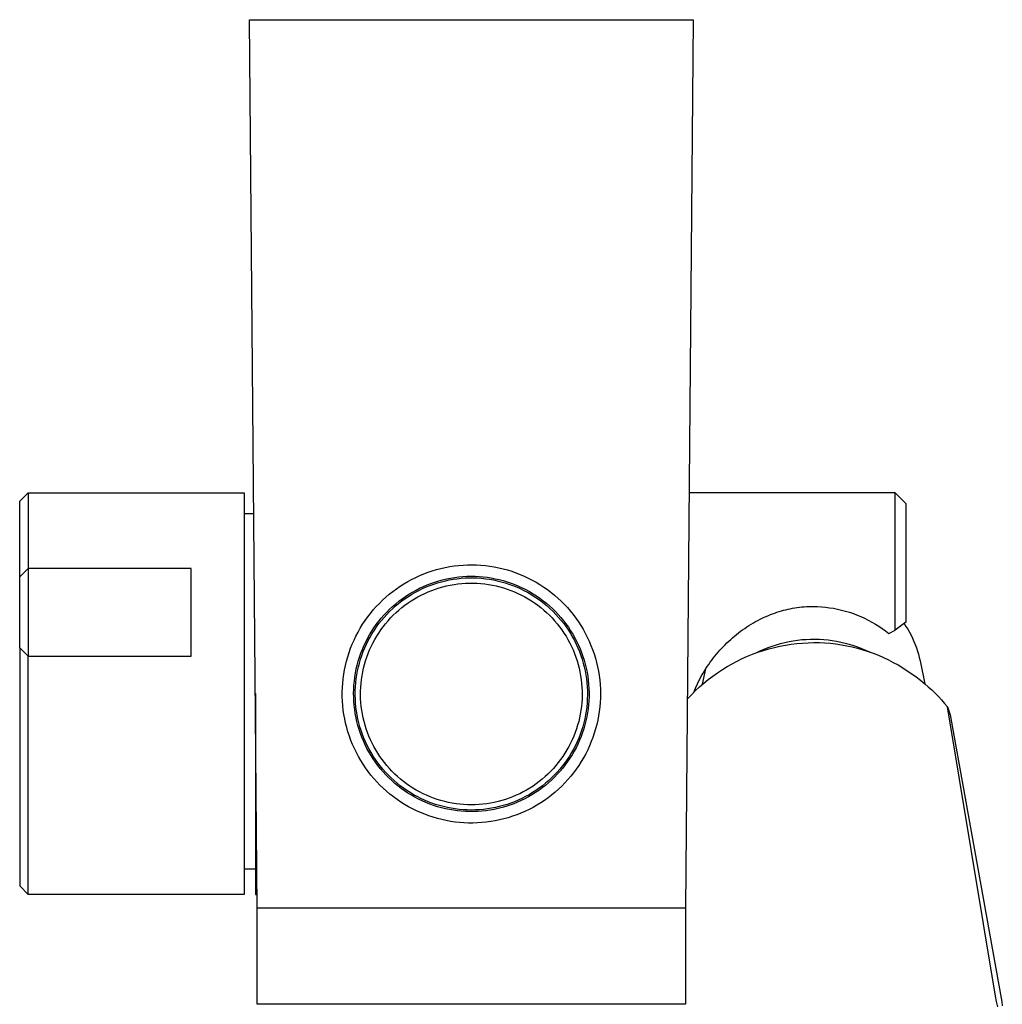
# Model space of a CAD drawing. Units: millimetres. Extents: x -223 to 198, y -714 to 739.
# Drawn here: x 70 to 162, y -625 to -533 of the extents above; entities that cross this region are included whole.
import ezdxf

# ---------------------------------------------------------------- set-up
doc = ezdxf.new("R2010")
doc.units = ezdxf.units.MM
doc.header["$MEASUREMENT"] = 0
doc.layers.add('Default', color=7, linetype='Continuous', true_color=0x000000)

msp = doc.modelspace()

# ---------------------------------------------------------------- linework, layer by layer
at = {"layer": 'Default', "color": 7, "true_color": 0xffffff}
for p, q in [((92.091, -615.791), (91.366, -532.789)), ((91.366, -532.789), (132.821, -532.789)), ((132.821, -532.789), (132.096, -615.791)), ((69.882, -577.787), (70.681, -576.987)), ((70.681, -576.987), (90.855, -576.987)), ((70.682, -576.987), (70.682, -592.27)), ((90.855, -576.987), (90.855, -614.521)), ((151.705, -576.987), (132.435, -576.987)), ((151.705, -589.82), (151.705, -576.987)), ((151.705, -576.987), (151.705, -576.987)), ((151.706, -576.987), (152.705, -577.987)), ((69.882, -591.48), (69.882, -577.787)), ((152.705, -577.987), (152.705, -589.092)), ((90.855, -578.93), (91.769, -578.93)), ((70.682, -584.056), (69.882, -584.856)), ((85.922, -584.056), (70.682, -584.056)), ((85.922, -592.27), (85.922, -584.056)), ((108.447, -584.289), (108.848, -584.169)), ((108.848, -584.169), (109.253, -584.064)), ((109.253, -584.064), (109.662, -583.972)), ((109.662, -583.972), (110.073, -583.895)), ((110.073, -583.895), (110.487, -583.832)), ((110.487, -583.832), (110.903, -583.783)), ((110.903, -583.783), (111.321, -583.749)), ((111.321, -583.749), (111.739, -583.73)), ((111.739, -583.73), (112.158, -583.725)), ((112.158, -583.725), (112.577, -583.734)), ((112.577, -583.734), (112.995, -583.758)), ((112.995, -583.758), (113.412, -583.797)), ((113.412, -583.797), (113.827, -583.85)), ((113.827, -583.85), (114.24, -583.917)), ((114.24, -583.917), (114.651, -583.999)), ((114.651, -583.999), (115.059, -584.095)), ((115.059, -584.095), (115.463, -584.205)), ((106.147, -585.292), (106.515, -585.092)), ((106.515, -585.092), (106.89, -584.904)), ((106.89, -584.904), (107.271, -584.73)), ((107.271, -584.73), (107.658, -584.57)), ((107.658, -584.57), (108.05, -584.422)), ((108.05, -584.422), (108.447, -584.289)), ((109.411, -585.121), (109.783, -585.034)), ((109.783, -585.034), (110.158, -584.961)), ((110.035, -585.136), (110.406, -585.071)), ((110.158, -584.961), (110.535, -584.9)), ((110.406, -585.071), (110.779, -585.019)), ((110.535, -584.9), (110.913, -584.852)), ((110.779, -585.019), (111.153, -584.98)), ((110.913, -584.852), (111.294, -584.818)), ((111.153, -584.98), (111.529, -584.954)), ((111.294, -584.818), (111.675, -584.797)), ((111.529, -584.954), (111.905, -584.941)), ((111.675, -584.797), (112.057, -584.789)), ((111.905, -584.941), (112.282, -584.941)), ((112.057, -584.789), (112.439, -584.794)), ((112.282, -584.941), (112.658, -584.954)), ((112.439, -584.794), (112.82, -584.813)), ((112.658, -584.954), (113.034, -584.98)), ((112.82, -584.813), (113.2, -584.845)), ((113.034, -584.98), (113.409, -585.019)), ((113.2, -584.845), (113.58, -584.89)), ((113.409, -585.019), (113.782, -585.071)), ((113.58, -584.89), (113.957, -584.948)), ((113.782, -585.071), (114.153, -585.136)), ((113.957, -584.948), (114.332, -585.019)), ((114.332, -585.019), (114.705, -585.103)), ((114.705, -585.103), (115.074, -585.2)), ((115.463, -584.205), (115.863, -584.328)), ((115.863, -584.328), (116.258, -584.466)), ((116.258, -584.466), (116.649, -584.618)), ((116.649, -584.618), (117.034, -584.782)), ((117.034, -584.782), (117.413, -584.96)), ((117.413, -584.96), (117.785, -585.152)), ((104.752, -586.216), (105.088, -585.967)), ((105.088, -585.967), (105.434, -585.729)), ((105.434, -585.729), (105.787, -585.504)), ((105.787, -585.504), (106.147, -585.292)), ((106.923, -586.08), (107.263, -585.906)), ((107.193, -586.109), (107.532, -585.944)), ((107.263, -585.906), (107.609, -585.745)), ((107.532, -585.944), (107.876, -585.792)), ((107.609, -585.745), (107.96, -585.595)), ((107.876, -585.792), (108.226, -585.652)), ((107.96, -585.595), (108.317, -585.458)), ((108.226, -585.652), (108.58, -585.524)), ((108.317, -585.458), (108.677, -585.333)), ((108.402, -586.112), (108.74, -585.99)), ((108.58, -585.524), (108.938, -585.408)), ((108.677, -585.333), (109.042, -585.221)), ((108.74, -585.99), (109.082, -585.879)), ((108.938, -585.408), (109.301, -585.305)), ((109.042, -585.221), (109.411, -585.121)), ((109.082, -585.879), (109.427, -585.781)), ((109.301, -585.305), (109.666, -585.214)), ((109.427, -585.781), (109.776, -585.694)), ((109.666, -585.214), (110.035, -585.136)), ((109.776, -585.694), (110.128, -585.62)), ((110.128, -585.62), (110.482, -585.558)), ((110.482, -585.558), (110.838, -585.508)), ((110.838, -585.508), (111.196, -585.471)), ((111.196, -585.471), (111.554, -585.446)), ((111.554, -585.446), (111.914, -585.433)), ((111.914, -585.433), (112.273, -585.433)), ((112.273, -585.433), (112.633, -585.446)), ((112.633, -585.446), (112.991, -585.471)), ((112.991, -585.471), (113.349, -585.508)), ((113.349, -585.508), (113.705, -585.558)), ((113.705, -585.558), (114.059, -585.62)), ((114.059, -585.62), (114.411, -585.694)), ((114.153, -585.136), (114.521, -585.214)), ((114.411, -585.694), (114.76, -585.781)), ((114.521, -585.214), (114.887, -585.305)), ((114.76, -585.781), (115.105, -585.879)), ((114.887, -585.305), (115.249, -585.408)), ((115.074, -585.2), (115.439, -585.31)), ((115.105, -585.879), (115.448, -585.99)), ((115.249, -585.408), (115.607, -585.524)), ((115.439, -585.31), (115.801, -585.433)), ((115.448, -585.99), (115.786, -586.112)), ((115.607, -585.524), (115.961, -585.652)), ((115.801, -585.433), (116.158, -585.568)), ((115.961, -585.652), (116.311, -585.792)), ((116.158, -585.568), (116.511, -585.715)), ((116.311, -585.792), (116.655, -585.944)), ((116.511, -585.715), (116.858, -585.874)), ((116.655, -585.944), (116.994, -586.109)), ((116.858, -585.874), (117.199, -586.045)), ((117.785, -585.152), (118.151, -585.356)), ((118.151, -585.356), (118.51, -585.572)), ((118.51, -585.572), (118.86, -585.801)), ((118.86, -585.801), (119.203, -586.042)), ((103.796, -587.031), (104.105, -586.748)), ((104.105, -586.748), (104.424, -586.476)), ((104.424, -586.476), (104.752, -586.216)), ((105.324, -587.119), (105.629, -586.889)), ((105.595, -587.1), (105.9, -586.88)), ((105.629, -586.889), (105.942, -586.67)), ((105.9, -586.88), (106.213, -586.671)), ((105.942, -586.67), (106.262, -586.462)), ((106.213, -586.671), (106.533, -586.472)), ((106.262, -586.462), (106.589, -586.265)), ((106.48, -587.085), (106.786, -586.895)), ((106.533, -586.472), (106.86, -586.285)), ((106.589, -586.265), (106.923, -586.08)), ((106.786, -586.895), (107.098, -586.716)), ((106.86, -586.285), (107.193, -586.109)), ((107.098, -586.716), (107.416, -586.548)), ((107.416, -586.548), (107.739, -586.392)), ((107.739, -586.392), (108.068, -586.246)), ((108.068, -586.246), (108.402, -586.112)), ((115.786, -586.112), (116.119, -586.246)), ((116.119, -586.246), (116.448, -586.392)), ((116.448, -586.392), (116.772, -586.548)), ((116.772, -586.548), (117.089, -586.716)), ((116.994, -586.109), (117.327, -586.285)), ((117.089, -586.716), (117.401, -586.895)), ((117.199, -586.045), (117.534, -586.228)), ((117.327, -586.285), (117.654, -586.472)), ((117.401, -586.895), (117.707, -587.085)), ((117.534, -586.228), (117.863, -586.423)), ((117.654, -586.472), (117.974, -586.671)), ((117.863, -586.423), (118.184, -586.629)), ((117.974, -586.671), (118.287, -586.88)), ((118.184, -586.629), (118.498, -586.846)), ((118.287, -586.88), (118.592, -587.1)), ((118.498, -586.846), (118.805, -587.074)), ((119.203, -586.042), (119.537, -586.294)), ((119.537, -586.294), (119.862, -586.558)), ((119.862, -586.558), (120.178, -586.834)), ((120.178, -586.834), (120.484, -587.12)), ((102.931, -587.941), (103.209, -587.627)), ((103.209, -587.627), (103.497, -587.324)), ((103.497, -587.324), (103.796, -587.031)), ((104.189, -588.139), (104.459, -587.869)), ((104.455, -588.084), (104.727, -587.823)), ((104.459, -587.869), (104.739, -587.609)), ((104.727, -587.823), (105.008, -587.572)), ((104.739, -587.609), (105.027, -587.359)), ((105.008, -587.572), (105.297, -587.331)), ((105.027, -587.359), (105.324, -587.119)), ((105.297, -587.331), (105.595, -587.1)), ((105.33, -587.946), (105.606, -587.715)), ((105.606, -587.715), (105.89, -587.495)), ((105.89, -587.495), (106.182, -587.285)), ((106.182, -587.285), (106.48, -587.085)), ((117.707, -587.085), (118.005, -587.285)), ((118.005, -587.285), (118.297, -587.495)), ((118.297, -587.495), (118.581, -587.715)), ((118.581, -587.715), (118.857, -587.946)), ((118.592, -587.1), (118.89, -587.331)), ((118.805, -587.074), (119.103, -587.312)), ((118.89, -587.331), (119.179, -587.572)), ((119.103, -587.312), (119.393, -587.56)), ((119.179, -587.572), (119.46, -587.823)), ((119.393, -587.56), (119.674, -587.818)), ((119.46, -587.823), (119.732, -588.084)), ((119.674, -587.818), (119.947, -588.086)), ((120.484, -587.12), (120.779, -587.416)), ((120.779, -587.416), (121.065, -587.723)), ((121.065, -587.723), (121.339, -588.039)), ((141.486, -587.922), (141.695, -587.872)), ((141.695, -587.872), (141.906, -587.827)), ((141.906, -587.827), (142.117, -587.787)), ((142.117, -587.787), (142.329, -587.75)), ((142.329, -587.75), (142.543, -587.717)), ((142.543, -587.717), (142.757, -587.689)), ((142.757, -587.689), (142.972, -587.665)), ((142.972, -587.665), (143.187, -587.645)), ((143.187, -587.645), (143.403, -587.63)), ((143.403, -587.63), (143.619, -587.619)), ((143.619, -587.619), (143.835, -587.612)), ((143.835, -587.612), (144.051, -587.61)), ((144.051, -587.61), (144.433, -587.62)), ((144.433, -587.62), (144.814, -587.643)), ((144.814, -587.643), (145.195, -587.679)), ((145.195, -587.679), (145.574, -587.728)), ((145.574, -587.728), (145.951, -587.789)), ((145.951, -587.789), (146.326, -587.862)), ((146.326, -587.862), (146.698, -587.948)), ((102.165, -588.936), (102.409, -588.595)), ((102.409, -588.595), (102.664, -588.263)), ((102.664, -588.263), (102.931, -587.941)), ((103.437, -589.002), (103.677, -588.706)), ((103.677, -588.706), (103.928, -588.418)), ((103.695, -588.919), (103.939, -588.632)), ((103.928, -588.418), (104.189, -588.139)), ((103.939, -588.632), (104.192, -588.353)), ((104.192, -588.353), (104.455, -588.084)), ((104.309, -588.957), (104.551, -588.691)), ((104.551, -588.691), (104.802, -588.434)), ((104.802, -588.434), (105.062, -588.185)), ((105.062, -588.185), (105.33, -587.946)), ((118.857, -587.946), (119.126, -588.185)), ((119.126, -588.185), (119.385, -588.434)), ((119.385, -588.434), (119.636, -588.691)), ((119.636, -588.691), (119.878, -588.957)), ((119.732, -588.084), (119.995, -588.353)), ((119.947, -588.086), (120.209, -588.363)), ((119.995, -588.353), (120.248, -588.632)), ((120.209, -588.363), (120.462, -588.65)), ((120.248, -588.632), (120.492, -588.919)), ((120.462, -588.65), (120.705, -588.944)), ((121.339, -588.039), (121.603, -588.364)), ((121.603, -588.364), (121.855, -588.699)), ((121.855, -588.699), (122.095, -589.042)), ((139.082, -588.81), (139.274, -588.716)), ((139.274, -588.716), (139.467, -588.625)), ((139.467, -588.625), (139.662, -588.539)), ((139.662, -588.539), (139.858, -588.455)), ((139.858, -588.455), (140.056, -588.375)), ((140.056, -588.375), (140.255, -588.299)), ((140.255, -588.299), (140.456, -588.227)), ((140.456, -588.227), (140.658, -588.159)), ((140.658, -588.159), (140.863, -588.093)), ((140.863, -588.093), (141.07, -588.032)), ((141.07, -588.032), (141.277, -587.975)), ((141.277, -587.975), (141.486, -587.922)), ((146.698, -587.948), (147.067, -588.047)), ((147.067, -588.047), (147.433, -588.157)), ((147.433, -588.157), (147.795, -588.28)), ((147.795, -588.28), (148.152, -588.415)), ((148.152, -588.415), (148.505, -588.562)), ((148.505, -588.562), (148.853, -588.72)), ((148.853, -588.72), (149.195, -588.89)), ((101.506, -590.005), (101.713, -589.641)), ((101.713, -589.641), (101.933, -589.284)), ((101.933, -589.284), (102.165, -588.936)), ((102.778, -589.939), (102.987, -589.619)), ((102.987, -589.619), (103.206, -589.307)), ((103.027, -589.83), (103.239, -589.519)), ((103.206, -589.307), (103.437, -589.002)), ((103.239, -589.519), (103.462, -589.215)), ((103.462, -589.215), (103.695, -588.919)), ((103.641, -589.803), (103.854, -589.514)), ((103.854, -589.514), (104.077, -589.231)), ((104.077, -589.231), (104.309, -588.957)), ((119.878, -588.957), (120.11, -589.231)), ((120.11, -589.231), (120.333, -589.514)), ((120.333, -589.514), (120.546, -589.803)), ((120.492, -588.919), (120.725, -589.215)), ((120.705, -588.944), (120.937, -589.247)), ((120.725, -589.215), (120.948, -589.519)), ((120.937, -589.247), (121.159, -589.558)), ((120.948, -589.519), (121.161, -589.83)), ((121.159, -589.558), (121.37, -589.877)), ((122.095, -589.042), (122.323, -589.393)), ((122.323, -589.393), (122.539, -589.752)), ((137.449, -589.797), (137.644, -589.66)), ((137.644, -589.66), (137.843, -589.526)), ((137.843, -589.526), (138.043, -589.397)), ((138.043, -589.397), (138.246, -589.271)), ((138.246, -589.271), (138.452, -589.15)), ((138.452, -589.15), (138.66, -589.032)), ((138.66, -589.032), (138.87, -588.919)), ((138.87, -588.919), (139.082, -588.81)), ((149.195, -588.89), (149.531, -589.072)), ((149.531, -589.072), (149.862, -589.264)), ((149.862, -589.264), (150.185, -589.467)), ((150.185, -589.467), (150.502, -589.681)), ((150.502, -589.681), (150.811, -589.906)), ((152.705, -589.092), (151.705, -589.82)), ((152.539, -589.213), (152.716, -589.478)), ((152.716, -589.478), (152.883, -589.749)), ((101.13, -590.753), (101.312, -590.376)), ((101.312, -590.376), (101.506, -590.005)), ((102.22, -590.939), (102.395, -590.599)), ((102.395, -590.599), (102.581, -590.266)), ((102.456, -590.804), (102.635, -590.473)), ((102.581, -590.266), (102.778, -589.939)), ((102.635, -590.473), (102.825, -590.148)), ((102.825, -590.148), (103.027, -589.83)), ((103.065, -590.714), (103.246, -590.404)), ((103.246, -590.404), (103.439, -590.1)), ((103.439, -590.1), (103.641, -589.803)), ((120.546, -589.803), (120.749, -590.1)), ((120.749, -590.1), (120.941, -590.404)), ((120.941, -590.404), (121.122, -590.714)), ((121.161, -589.83), (121.362, -590.148)), ((121.362, -590.148), (121.552, -590.473)), ((121.37, -589.877), (121.569, -590.202)), ((121.552, -590.473), (121.731, -590.804)), ((121.569, -590.202), (121.757, -590.534)), ((121.757, -590.534), (121.934, -590.873)), ((122.539, -589.752), (122.742, -590.118)), ((122.742, -590.118), (122.932, -590.491)), ((122.932, -590.491), (123.11, -590.87)), ((136.332, -590.693), (136.511, -590.535)), ((136.511, -590.535), (136.693, -590.381)), ((136.693, -590.381), (136.878, -590.229)), ((136.878, -590.229), (137.066, -590.082)), ((137.066, -590.082), (137.256, -589.937)), ((137.256, -589.937), (137.449, -589.797)), ((150.811, -589.906), (151.112, -590.14)), ((151.112, -590.14), (151.705, -589.82)), ((152.883, -589.749), (153.041, -590.026)), ((153.041, -590.026), (153.19, -590.307)), ((153.19, -590.307), (153.329, -590.593)), ((153.329, -590.593), (153.459, -590.884)), ((70.682, -592.27), (69.882, -591.48)), ((69.882, -591.48), (69.882, -613.721)), ((100.666, -591.92), (100.807, -591.526)), ((100.807, -591.526), (100.962, -591.137)), ((100.962, -591.137), (101.13, -590.753)), ((101.908, -591.636), (102.058, -591.285)), ((101.99, -591.833), (102.134, -591.485)), ((102.058, -591.285), (102.22, -590.939)), ((102.134, -591.485), (102.289, -591.142)), ((102.289, -591.142), (102.456, -590.804)), ((102.586, -591.681), (102.734, -591.353)), ((102.734, -591.353), (102.894, -591.031)), ((102.894, -591.031), (103.065, -590.714)), ((121.122, -590.714), (121.293, -591.031)), ((121.293, -591.031), (121.453, -591.353)), ((121.453, -591.353), (121.601, -591.681)), ((121.731, -590.804), (121.898, -591.142)), ((121.898, -591.142), (122.053, -591.485)), ((121.934, -590.873), (122.099, -591.217)), ((122.053, -591.485), (122.197, -591.833)), ((122.099, -591.217), (122.251, -591.567)), ((123.11, -590.87), (123.274, -591.256)), ((123.274, -591.256), (123.424, -591.647)), ((135.32, -591.707), (135.481, -591.531)), ((135.481, -591.531), (135.645, -591.357)), ((135.645, -591.357), (135.812, -591.186)), ((135.812, -591.186), (135.983, -591.019)), ((135.983, -591.019), (136.156, -590.854)), ((136.156, -590.854), (136.332, -590.693)), ((139.457, -591.602), (139.834, -591.45)), ((139.834, -591.45), (140.216, -591.312)), ((139.898, -591.567), (140.415, -591.435)), ((140.216, -591.312), (140.603, -591.187)), ((140.415, -591.435), (140.937, -591.319)), ((140.603, -591.187), (140.994, -591.075)), ((140.937, -591.319), (141.461, -591.221)), ((140.994, -591.075), (141.388, -590.976)), ((141.388, -590.976), (141.786, -590.891)), ((141.461, -591.221), (141.989, -591.14)), ((141.786, -590.891), (142.186, -590.82)), ((141.989, -591.14), (142.519, -591.076)), ((142.186, -590.82), (142.588, -590.762)), ((142.519, -591.076), (143.051, -591.03)), ((142.588, -590.762), (142.993, -590.717)), ((142.993, -590.717), (143.398, -590.687)), ((143.051, -591.03), (143.584, -591.001)), ((143.398, -590.687), (143.804, -590.67)), ((143.584, -591.001), (144.117, -590.99)), ((143.804, -590.67), (144.211, -590.667)), ((144.117, -590.99), (144.632, -590.996)), ((144.211, -590.667), (144.617, -590.678)), ((144.617, -590.678), (145.023, -590.703)), ((144.632, -590.996), (145.145, -591.019)), ((145.023, -590.703), (145.428, -590.741)), ((145.145, -591.019), (145.658, -591.06)), ((145.428, -590.741), (145.831, -590.793)), ((145.658, -591.06), (146.169, -591.117)), ((145.831, -590.793), (146.232, -590.859)), ((146.169, -591.117), (146.678, -591.191)), ((146.232, -590.859), (146.631, -590.938)), ((146.631, -590.938), (147.026, -591.031)), ((146.678, -591.191), (147.184, -591.283)), ((147.026, -591.031), (147.419, -591.138)), ((147.184, -591.283), (147.687, -591.391)), ((147.419, -591.138), (147.807, -591.257)), ((147.687, -591.391), (148.186, -591.515)), ((147.807, -591.257), (148.192, -591.39)), ((148.186, -591.515), (148.681, -591.656)), ((148.192, -591.39), (148.571, -591.536)), ((148.571, -591.536), (148.946, -591.694)), ((153.459, -590.884), (153.579, -591.179)), ((153.579, -591.179), (153.689, -591.477)), ((153.689, -591.477), (153.79, -591.78)), ((70.682, -614.521), (70.682, -592.27)), ((70.682, -592.27), (85.922, -592.27)), ((100.425, -592.722), (100.539, -592.319)), ((100.539, -592.319), (100.666, -591.92)), ((101.531, -592.717), (101.644, -592.352)), ((101.644, -592.352), (101.77, -591.992)), ((101.74, -592.544), (101.859, -592.186)), ((101.77, -591.992), (101.908, -591.636)), ((101.859, -592.186), (101.99, -591.833)), ((102.211, -592.691), (102.324, -592.35)), ((102.324, -592.35), (102.449, -592.013)), ((102.449, -592.013), (102.586, -591.681)), ((121.601, -591.681), (121.738, -592.013)), ((121.738, -592.013), (121.863, -592.35)), ((121.863, -592.35), (121.977, -592.691)), ((122.197, -591.833), (122.328, -592.186)), ((122.251, -591.567), (122.392, -591.922)), ((122.328, -592.186), (122.447, -592.544)), ((122.392, -591.922), (122.52, -592.282)), ((122.52, -592.282), (122.635, -592.646)), ((123.424, -591.647), (123.561, -592.042)), ((123.561, -592.042), (123.685, -592.443)), ((123.685, -592.443), (123.794, -592.847)), ((134.563, -592.633), (134.709, -592.441)), ((134.709, -592.441), (134.857, -592.254)), ((134.857, -592.254), (135.008, -592.069)), ((135.008, -592.069), (135.163, -591.887)), ((135.163, -591.887), (135.32, -591.707)), ((137.408, -592.485), (137.893, -592.269)), ((137.893, -592.269), (138.384, -592.068)), ((138.384, -592.068), (138.882, -591.884)), ((138.718, -591.945), (139.085, -591.765)), ((138.882, -591.884), (139.386, -591.717)), ((139.085, -591.765), (139.457, -591.602)), ((139.386, -591.717), (139.898, -591.567)), ((148.681, -591.656), (149.171, -591.814)), ((148.946, -591.694), (149.314, -591.865)), ((149.171, -591.814), (149.655, -591.988)), ((149.655, -591.988), (150.133, -592.177)), ((150.133, -592.177), (150.604, -592.383)), ((150.604, -592.383), (151.069, -592.604)), ((153.79, -591.78), (153.88, -592.085)), ((153.88, -592.085), (153.96, -592.393)), ((153.96, -592.393), (154.029, -592.704)), ((100.241, -593.539), (100.326, -593.129)), ((100.326, -593.129), (100.425, -592.722)), ((101.344, -593.457), (101.431, -593.085)), ((101.431, -593.085), (101.531, -592.717)), ((101.459, -593.638), (101.54, -593.27)), ((101.54, -593.27), (101.634, -592.905)), ((101.634, -592.905), (101.74, -592.544)), ((101.942, -593.735), (102.02, -593.384)), ((102.02, -593.384), (102.109, -593.036)), ((102.109, -593.036), (102.211, -592.691)), ((121.977, -592.691), (122.078, -593.036)), ((122.078, -593.036), (122.168, -593.384)), ((122.168, -593.384), (122.245, -593.735)), ((122.447, -592.544), (122.553, -592.905)), ((122.553, -592.905), (122.647, -593.27)), ((122.635, -592.646), (122.738, -593.014)), ((122.647, -593.27), (122.728, -593.638)), ((122.738, -593.014), (122.828, -593.385)), ((122.828, -593.385), (122.905, -593.759)), ((123.794, -592.847), (123.889, -593.255)), ((123.889, -593.255), (123.97, -593.666)), ((134.015, -593.425), (134.147, -593.224)), ((134.147, -593.224), (134.282, -593.024)), ((134.282, -593.024), (134.421, -592.827)), ((134.421, -592.827), (134.563, -592.633)), ((135.551, -593.51), (136.002, -593.231)), ((136.002, -593.231), (136.463, -592.967)), ((136.463, -592.967), (136.931, -592.718)), ((136.931, -592.718), (137.408, -592.485)), ((151.069, -592.604), (151.522, -592.837)), ((151.522, -592.837), (151.969, -593.084)), ((151.969, -593.084), (152.407, -593.344)), ((152.407, -593.344), (152.838, -593.618)), ((154.029, -592.704), (154.47, -594.84)), ((100.113, -594.367), (100.17, -593.952)), ((100.17, -593.952), (100.241, -593.539)), ((101.159, -594.587), (101.208, -594.208)), ((101.208, -594.208), (101.269, -593.832)), ((101.269, -593.832), (101.344, -593.457)), ((101.335, -594.38), (101.391, -594.008)), ((101.391, -594.008), (101.459, -593.638)), ((101.824, -594.444), (101.877, -594.089)), ((101.877, -594.089), (101.942, -593.735)), ((122.245, -593.735), (122.31, -594.089)), ((122.31, -594.089), (122.363, -594.444)), ((122.728, -593.638), (122.796, -594.008)), ((122.796, -594.008), (122.852, -594.38)), ((122.905, -593.759), (122.969, -594.135)), ((122.969, -594.135), (123.019, -594.514)), ((123.97, -593.666), (124.036, -594.079)), ((124.036, -594.079), (124.088, -594.495)), ((133.43, -594.436), (133.643, -594.045)), ((133.643, -594.045), (133.763, -593.836)), ((133.708, -594.884), (134.006, -593.441)), ((133.763, -593.836), (133.887, -593.63)), ((133.887, -593.63), (134.015, -593.425)), ((134.24, -594.444), (134.669, -594.117)), ((134.669, -594.117), (135.109, -593.804)), ((135.109, -593.804), (135.551, -593.51)), ((152.838, -593.618), (153.26, -593.904)), ((153.26, -593.904), (153.673, -594.204)), ((153.673, -594.204), (154.076, -594.516)), ((100.03, -595.62), (100.044, -595.201)), ((100.044, -595.201), (100.071, -594.783)), ((100.071, -594.783), (100.113, -594.367)), ((101.102, -595.349), (101.124, -594.967)), ((101.124, -594.967), (101.159, -594.587)), ((101.247, -595.506), (101.264, -595.13)), ((101.264, -595.13), (101.293, -594.755)), ((101.293, -594.755), (101.335, -594.38)), ((101.74, -595.519), (101.756, -595.16)), ((101.756, -595.16), (101.784, -594.802)), ((101.784, -594.802), (101.824, -594.444)), ((122.363, -594.444), (122.403, -594.802)), ((122.403, -594.802), (122.432, -595.16)), ((122.432, -595.16), (122.447, -595.519)), ((122.852, -594.38), (122.894, -594.755)), ((122.894, -594.755), (122.924, -595.13)), ((122.924, -595.13), (122.94, -595.506)), ((123.019, -594.514), (123.057, -594.894)), ((123.057, -594.894), (123.082, -595.275)), ((124.088, -594.495), (124.126, -594.912)), ((124.126, -594.912), (124.149, -595.33)), ((132.873, -595.653), (133.045, -595.239)), ((133.02, -595.507), (133.415, -595.14)), ((133.045, -595.239), (133.231, -594.834)), ((133.231, -594.834), (133.43, -594.436)), ((133.415, -595.14), (133.822, -594.785)), ((133.822, -594.785), (134.24, -594.444)), ((154.076, -594.516), (154.47, -594.84)), ((154.47, -594.84), (154.801, -595.12)), ((154.801, -595.12), (155.122, -595.411)), ((91.916, -595.761), (91.916, -614.521)), ((100.032, -596.039), (100.03, -595.62)), ((100.048, -596.457), (100.032, -596.039)), ((101.094, -595.73), (101.102, -595.349)), ((101.098, -596.112), (101.094, -595.73)), ((101.116, -596.494), (101.098, -596.112)), ((101.244, -595.883), (101.247, -595.506)), ((101.254, -596.26), (101.244, -595.883)), ((101.737, -595.879), (101.74, -595.519)), ((101.746, -596.238), (101.737, -595.879)), ((122.45, -595.879), (122.441, -596.238)), ((122.447, -595.519), (122.45, -595.879)), ((122.943, -595.883), (122.933, -596.26)), ((122.94, -595.506), (122.943, -595.883)), ((123.091, -596.038), (123.075, -596.42)), ((123.082, -595.275), (123.093, -595.657)), ((123.093, -595.657), (123.091, -596.038)), ((124.149, -595.33), (124.158, -595.748)), ((124.158, -595.748), (124.152, -596.167)), ((132.266, -596.28), (132.637, -595.888)), ((132.637, -595.888), (133.02, -595.507)), ((155.122, -595.411), (155.435, -595.711)), ((155.435, -595.711), (155.739, -596.021)), ((155.739, -596.021), (156.032, -596.34)), ((100.078, -596.875), (100.048, -596.457)), ((100.123, -597.291), (100.078, -596.875)), ((101.147, -596.874), (101.116, -596.494)), ((101.191, -597.253), (101.147, -596.874)), ((101.277, -596.635), (101.254, -596.26)), ((101.313, -597.01), (101.277, -596.635)), ((101.361, -597.384), (101.313, -597.01)), ((101.768, -596.597), (101.746, -596.238)), ((101.802, -596.955), (101.768, -596.597)), ((101.849, -597.311), (101.802, -596.955)), ((122.385, -596.955), (122.338, -597.311)), ((122.419, -596.597), (122.385, -596.955)), ((122.441, -596.238), (122.419, -596.597)), ((122.875, -597.01), (122.826, -597.384)), ((122.91, -596.635), (122.875, -597.01)), ((122.933, -596.26), (122.91, -596.635)), ((123.047, -596.801), (123.005, -597.18)), ((123.075, -596.42), (123.047, -596.801)), ((124.097, -597.003), (124.047, -597.419)), ((124.132, -596.585), (124.097, -597.003)), ((124.152, -596.167), (124.132, -596.585)), ((156.032, -596.34), (156.316, -596.667)), ((156.316, -596.667), (156.59, -597.004)), ((161.07, -624.03), (156.59, -597.004)), ((156.59, -597.004), (156.844, -597.728)), ((100.182, -597.706), (100.123, -597.291)), ((100.256, -598.118), (100.182, -597.706)), ((101.249, -597.631), (101.191, -597.253)), ((101.319, -598.006), (101.249, -597.631)), ((101.423, -597.755), (101.361, -597.384)), ((101.498, -598.124), (101.423, -597.755)), ((101.908, -597.666), (101.849, -597.311)), ((101.979, -598.018), (101.908, -597.666)), ((122.279, -597.666), (122.208, -598.018)), ((122.338, -597.311), (122.279, -597.666)), ((122.764, -597.755), (122.689, -598.124)), ((122.826, -597.384), (122.764, -597.755)), ((122.882, -597.934), (122.801, -598.307)), ((122.95, -597.558), (122.882, -597.934)), ((123.005, -597.18), (122.95, -597.558)), ((123.984, -597.833), (123.905, -598.244)), ((124.047, -597.419), (123.984, -597.833)), ((156.844, -597.728), (161.662, -624.572)), ((100.344, -598.527), (100.256, -598.118)), ((100.446, -598.934), (100.344, -598.527)), ((101.403, -598.379), (101.319, -598.006)), ((101.499, -598.748), (101.403, -598.379)), ((101.585, -598.491), (101.498, -598.124)), ((101.608, -599.114), (101.499, -598.748)), ((101.685, -598.854), (101.585, -598.491)), ((101.798, -599.213), (101.685, -598.854)), ((102.063, -598.368), (101.979, -598.018)), ((102.158, -598.715), (102.063, -598.368)), ((102.266, -599.058), (102.158, -598.715)), ((122.029, -598.715), (121.921, -599.058)), ((122.124, -598.368), (122.029, -598.715)), ((122.208, -598.018), (122.124, -598.368)), ((122.502, -598.854), (122.389, -599.213)), ((122.602, -598.491), (122.502, -598.854)), ((122.708, -598.677), (122.601, -599.044)), ((122.689, -598.124), (122.602, -598.491)), ((122.801, -598.307), (122.708, -598.677)), ((123.813, -598.652), (123.707, -599.057)), ((123.905, -598.244), (123.813, -598.652)), ((100.562, -599.336), (100.446, -598.934)), ((100.692, -599.734), (100.562, -599.336)), ((100.836, -600.127), (100.692, -599.734)), ((101.73, -599.476), (101.608, -599.114)), ((101.864, -599.833), (101.73, -599.476)), ((101.923, -599.569), (101.798, -599.213)), ((102.011, -600.186), (101.864, -599.833)), ((102.06, -599.919), (101.923, -599.569)), ((102.385, -599.397), (102.266, -599.058)), ((102.516, -599.732), (102.385, -599.397)), ((102.659, -600.062), (102.516, -599.732)), ((121.671, -599.732), (121.528, -600.062)), ((121.802, -599.397), (121.671, -599.732)), ((121.921, -599.058), (121.802, -599.397)), ((122.264, -599.569), (122.127, -599.919)), ((122.35, -599.765), (122.206, -600.118)), ((122.389, -599.213), (122.264, -599.569)), ((122.482, -599.407), (122.35, -599.765)), ((122.601, -599.044), (122.482, -599.407)), ((123.586, -599.459), (123.452, -599.855)), ((123.707, -599.057), (123.586, -599.459)), ((100.994, -600.515), (100.836, -600.127)), ((101.164, -600.898), (100.994, -600.515)), ((102.169, -600.533), (102.011, -600.186)), ((102.21, -600.265), (102.06, -599.919)), ((102.34, -600.875), (102.169, -600.533)), ((102.371, -600.605), (102.21, -600.265)), ((102.544, -600.94), (102.371, -600.605)), ((102.813, -600.386), (102.659, -600.062)), ((102.978, -600.706), (102.813, -600.386)), ((103.154, -601.019), (102.978, -600.706)), ((121.209, -600.706), (121.033, -601.019)), ((121.374, -600.386), (121.209, -600.706)), ((121.528, -600.062), (121.374, -600.386)), ((121.816, -600.605), (121.643, -600.94)), ((121.977, -600.265), (121.816, -600.605)), ((122.049, -600.467), (121.881, -600.81)), ((122.127, -599.919), (121.977, -600.265)), ((122.206, -600.118), (122.049, -600.467)), ((123.143, -600.633), (122.968, -601.014)), ((123.304, -600.247), (123.143, -600.633)), ((123.452, -599.855), (123.304, -600.247)), ((101.348, -601.274), (101.164, -600.898)), ((101.545, -601.644), (101.348, -601.274)), ((101.755, -602.006), (101.545, -601.644)), ((102.522, -601.21), (102.34, -600.875)), ((102.716, -601.539), (102.522, -601.21)), ((102.729, -601.268), (102.544, -600.94)), ((102.922, -601.861), (102.716, -601.539)), ((102.925, -601.59), (102.729, -601.268)), ((103.131, -601.905), (102.925, -601.59)), ((103.341, -601.326), (103.154, -601.019)), ((103.539, -601.627), (103.341, -601.326)), ((103.746, -601.92), (103.539, -601.627)), ((120.649, -601.627), (120.441, -601.92)), ((120.846, -601.326), (120.649, -601.627)), ((121.033, -601.019), (120.846, -601.326)), ((121.263, -601.59), (121.056, -601.905)), ((121.458, -601.268), (121.263, -601.59)), ((121.509, -601.476), (121.306, -601.8)), ((121.643, -600.94), (121.458, -601.268)), ((121.701, -601.146), (121.509, -601.476)), ((121.881, -600.81), (121.701, -601.146)), ((122.78, -601.388), (122.579, -601.756)), ((122.968, -601.014), (122.78, -601.388)), ((101.977, -602.361), (101.755, -602.006)), ((102.211, -602.708), (101.977, -602.361)), ((103.138, -602.176), (102.922, -601.861)), ((103.349, -602.212), (103.131, -601.905)), ((103.365, -602.483), (103.138, -602.176)), ((103.577, -602.512), (103.349, -602.212)), ((103.602, -602.782), (103.365, -602.483)), ((103.816, -602.803), (103.577, -602.512)), ((103.964, -602.206), (103.746, -601.92)), ((104.192, -602.484), (103.964, -602.206)), ((104.429, -602.755), (104.192, -602.484)), ((119.995, -602.484), (119.758, -602.755)), ((120.223, -602.206), (119.995, -602.484)), ((120.441, -601.92), (120.223, -602.206)), ((120.61, -602.512), (120.371, -602.803)), ((120.838, -602.212), (120.61, -602.512)), ((120.867, -602.424), (120.631, -602.725)), ((121.056, -601.905), (120.838, -602.212)), ((121.092, -602.116), (120.867, -602.424)), ((121.306, -601.8), (121.092, -602.116)), ((122.14, -602.469), (121.902, -602.813)), ((122.366, -602.116), (122.14, -602.469)), ((122.579, -601.756), (122.366, -602.116)), ((102.457, -603.047), (102.211, -602.708)), ((102.715, -603.377), (102.457, -603.047)), ((102.984, -603.698), (102.715, -603.377)), ((103.85, -603.072), (103.602, -602.782)), ((104.064, -603.086), (103.816, -602.803)), ((104.108, -603.354), (103.85, -603.072)), ((104.322, -603.36), (104.064, -603.086)), ((104.375, -603.627), (104.108, -603.354)), ((104.59, -603.626), (104.322, -603.36)), ((104.675, -603.016), (104.429, -602.755)), ((104.931, -603.27), (104.675, -603.016)), ((105.195, -603.514), (104.931, -603.27)), ((105.467, -603.748), (105.195, -603.514)), ((118.993, -603.514), (118.72, -603.748)), ((119.257, -603.27), (118.993, -603.514)), ((119.512, -603.016), (119.257, -603.27)), ((119.758, -602.755), (119.512, -603.016)), ((119.865, -603.36), (119.597, -603.626)), ((120.13, -603.3), (119.864, -603.575)), ((120.123, -603.086), (119.865, -603.36)), ((120.371, -602.803), (120.123, -603.086)), ((120.385, -603.017), (120.13, -603.3)), ((120.631, -602.725), (120.385, -603.017)), ((121.391, -603.477), (121.119, -603.795)), ((121.652, -603.15), (121.391, -603.477)), ((121.902, -602.813), (121.652, -603.15)), ((103.264, -604.01), (102.984, -603.698)), ((103.554, -604.311), (103.264, -604.01)), ((103.855, -604.602), (103.554, -604.311)), ((104.652, -603.89), (104.375, -603.627)), ((104.866, -603.881), (104.59, -603.626)), ((104.938, -604.143), (104.652, -603.89)), ((105.151, -604.127), (104.866, -603.881)), ((105.232, -604.387), (104.938, -604.143)), ((105.445, -604.363), (105.151, -604.127)), ((105.535, -604.619), (105.232, -604.387)), ((105.747, -604.589), (105.445, -604.363)), ((105.747, -603.974), (105.467, -603.748)), ((106.035, -604.189), (105.747, -603.974)), ((106.33, -604.394), (106.035, -604.189)), ((106.632, -604.589), (106.33, -604.394)), ((117.857, -604.394), (117.555, -604.589)), ((118.152, -604.189), (117.857, -604.394)), ((118.44, -603.974), (118.152, -604.189)), ((118.72, -603.748), (118.44, -603.974)), ((118.742, -604.363), (118.441, -604.589)), ((119.013, -604.34), (118.712, -604.575)), ((119.036, -604.127), (118.742, -604.363)), ((119.305, -604.095), (119.013, -604.34)), ((119.321, -603.881), (119.036, -604.127)), ((119.589, -603.84), (119.305, -604.095)), ((119.597, -603.626), (119.321, -603.881)), ((119.864, -603.575), (119.589, -603.84)), ((120.541, -604.402), (120.237, -604.69)), ((120.835, -604.103), (120.541, -604.402)), ((121.119, -603.795), (120.835, -604.103)), ((104.166, -604.883), (103.855, -604.602)), ((104.487, -605.153), (104.166, -604.883)), ((104.816, -605.411), (104.487, -605.153)), ((105.845, -604.842), (105.535, -604.619)), ((106.056, -604.804), (105.747, -604.589)), ((106.163, -605.053), (105.845, -604.842)), ((106.372, -605.008), (106.056, -604.804)), ((106.488, -605.253), (106.163, -605.053)), ((106.696, -605.201), (106.372, -605.008)), ((106.82, -605.442), (106.488, -605.253)), ((106.941, -604.773), (106.632, -604.589)), ((107.026, -605.383), (106.696, -605.201)), ((107.256, -604.947), (106.941, -604.773)), ((107.577, -605.109), (107.256, -604.947)), ((107.903, -605.26), (107.577, -605.109)), ((108.234, -605.4), (107.903, -605.26)), ((116.284, -605.26), (115.953, -605.4)), ((116.61, -605.109), (116.284, -605.26)), ((116.931, -604.947), (116.61, -605.109)), ((117.246, -604.773), (116.931, -604.947)), ((117.491, -605.201), (117.161, -605.383)), ((117.555, -604.589), (117.246, -604.773)), ((117.762, -605.216), (117.432, -605.407)), ((117.815, -605.008), (117.491, -605.201)), ((118.086, -605.013), (117.762, -605.216)), ((118.131, -604.804), (117.815, -605.008)), ((118.403, -604.8), (118.086, -605.013)), ((118.441, -604.589), (118.131, -604.804)), ((118.712, -604.575), (118.403, -604.8)), ((119.6, -605.233), (119.268, -605.488)), ((119.924, -604.967), (119.6, -605.233)), ((120.237, -604.69), (119.924, -604.967)), ((105.154, -605.658), (104.816, -605.411)), ((105.501, -605.893), (105.154, -605.658)), ((105.856, -606.115), (105.501, -605.893)), ((106.218, -606.326), (105.856, -606.115)), ((107.158, -605.62), (106.82, -605.442)), ((107.362, -605.553), (107.026, -605.383)), ((107.502, -605.785), (107.158, -605.62)), ((107.703, -605.711), (107.362, -605.553)), ((107.852, -605.938), (107.502, -605.785)), ((108.05, -605.857), (107.703, -605.711)), ((108.207, -606.079), (107.852, -605.938)), ((108.402, -605.992), (108.05, -605.857)), ((108.566, -606.208), (108.207, -606.079)), ((108.57, -605.528), (108.234, -605.4)), ((108.759, -606.114), (108.402, -605.992)), ((108.93, -606.324), (108.566, -606.208)), ((108.91, -605.645), (108.57, -605.528)), ((109.119, -606.223), (108.759, -606.114)), ((109.254, -605.749), (108.91, -605.645)), ((109.483, -606.32), (109.119, -606.223)), ((109.602, -605.842), (109.254, -605.749)), ((109.952, -605.922), (109.602, -605.842)), ((110.305, -605.99), (109.952, -605.922)), ((110.66, -606.046), (110.305, -605.99)), ((111.017, -606.09), (110.66, -606.046)), ((111.375, -606.121), (111.017, -606.09)), ((111.734, -606.14), (111.375, -606.121)), ((112.094, -606.146), (111.734, -606.14)), ((112.453, -606.14), (112.094, -606.146)), ((112.812, -606.121), (112.453, -606.14)), ((113.17, -606.09), (112.812, -606.121)), ((113.527, -606.046), (113.17, -606.09)), ((113.882, -605.99), (113.527, -606.046)), ((114.235, -605.922), (113.882, -605.99)), ((114.586, -605.842), (114.235, -605.922)), ((114.933, -605.749), (114.586, -605.842)), ((115.068, -606.223), (114.704, -606.32)), ((115.277, -605.645), (114.933, -605.749)), ((115.428, -606.114), (115.068, -606.223)), ((115.617, -605.528), (115.277, -605.645)), ((115.691, -606.184), (115.328, -606.303)), ((115.785, -605.992), (115.428, -606.114)), ((115.953, -605.4), (115.617, -605.528)), ((116.049, -606.053), (115.691, -606.184)), ((116.137, -605.857), (115.785, -605.992)), ((116.403, -605.91), (116.049, -606.053)), ((116.484, -605.711), (116.137, -605.857)), ((116.752, -605.754), (116.403, -605.91)), ((116.825, -605.553), (116.484, -605.711)), ((117.095, -605.586), (116.752, -605.754)), ((117.161, -605.383), (116.825, -605.553)), ((117.432, -605.407), (117.095, -605.586)), ((118.221, -606.181), (117.857, -606.388)), ((118.578, -605.962), (118.221, -606.181)), ((118.927, -605.731), (118.578, -605.962)), ((119.268, -605.488), (118.927, -605.731)), ((106.587, -606.523), (106.218, -606.326)), ((106.963, -606.708), (106.587, -606.523)), ((107.345, -606.879), (106.963, -606.708)), ((107.733, -607.038), (107.345, -606.879)), ((108.126, -607.182), (107.733, -607.038)), ((108.524, -607.313), (108.126, -607.182)), ((109.298, -606.428), (108.93, -606.324)), ((109.668, -606.518), (109.298, -606.428)), ((109.85, -606.404), (109.483, -606.32)), ((110.042, -606.596), (109.668, -606.518)), ((110.22, -606.476), (109.85, -606.404)), ((110.419, -606.661), (110.042, -606.596)), ((110.592, -606.534), (110.22, -606.476)), ((110.797, -606.712), (110.419, -606.661)), ((110.966, -606.58), (110.592, -606.534)), ((111.177, -606.751), (110.797, -606.712)), ((111.341, -606.613), (110.966, -606.58)), ((111.558, -606.776), (111.177, -606.751)), ((111.717, -606.632), (111.341, -606.613)), ((111.939, -606.788), (111.558, -606.776)), ((112.094, -606.639), (111.717, -606.632)), ((112.321, -606.787), (111.939, -606.788)), ((112.47, -606.632), (112.094, -606.639)), ((112.703, -606.772), (112.321, -606.787)), ((112.846, -606.613), (112.47, -606.632)), ((113.084, -606.744), (112.703, -606.772)), ((113.221, -606.58), (112.846, -606.613)), ((113.463, -606.703), (113.084, -606.744)), ((113.595, -606.534), (113.221, -606.58)), ((113.841, -606.649), (113.463, -606.703)), ((113.967, -606.476), (113.595, -606.534)), ((114.217, -606.582), (113.841, -606.649)), ((114.337, -606.404), (113.967, -606.476)), ((114.59, -606.502), (114.217, -606.582)), ((114.704, -606.32), (114.337, -606.404)), ((114.961, -606.409), (114.59, -606.502)), ((115.328, -606.303), (114.961, -606.409)), ((116.334, -607.083), (115.94, -607.224)), ((116.724, -606.929), (116.334, -607.083)), ((117.107, -606.762), (116.724, -606.929)), ((117.485, -606.581), (117.107, -606.762)), ((117.857, -606.388), (117.485, -606.581)), ((108.926, -607.43), (108.524, -607.313)), ((109.332, -607.533), (108.926, -607.43)), ((109.741, -607.622), (109.332, -607.533)), ((110.153, -607.696), (109.741, -607.622)), ((110.568, -607.756), (110.153, -607.696)), ((110.984, -607.802), (110.568, -607.756)), ((111.401, -607.833), (110.984, -607.802)), ((111.82, -607.85), (111.401, -607.833)), ((112.239, -607.852), (111.82, -607.85)), ((112.657, -607.84), (112.239, -607.852)), ((113.075, -607.813), (112.657, -607.84)), ((113.492, -607.772), (113.075, -607.813)), ((113.907, -607.716), (113.492, -607.772)), ((114.32, -607.646), (113.907, -607.716)), ((114.73, -607.562), (114.32, -607.646)), ((115.137, -607.463), (114.73, -607.562)), ((115.54, -607.35), (115.137, -607.463)), ((115.94, -607.224), (115.54, -607.35)), ((91.916, -612.157), (90.855, -612.157)), ((69.882, -613.721), (70.682, -614.521)), ((90.855, -614.521), (70.682, -614.521)), ((91.916, -614.521), (92.08, -614.521)), ((92.092, -624.789), (92.091, -615.791)), ((94.54, -615.791), (92.091, -615.791)), ((117.131, -615.791), (94.54, -615.791)), ((127.974, -615.791), (117.131, -615.791)), ((131.067, -615.791), (127.974, -615.791)), ((131.852, -615.791), (131.067, -615.791)), ((132.042, -615.791), (131.852, -615.791)), ((132.086, -615.791), (132.042, -615.791)), ((132.095, -615.791), (132.086, -615.791)), ((132.095, -615.791), (132.096, -615.791)), ((132.096, -615.791), (132.095, -615.791)), ((132.096, -615.791), (132.096, -624.789)), ((161.174, -624.534), (161.07, -624.03)), ((161.232, -624.785), (161.174, -624.534)), ((161.662, -624.572), (161.718, -624.921)), ((94.54, -624.789), (92.092, -624.789)), ((132.096, -624.789), (94.54, -624.789)), ((161.297, -625.034), (161.232, -624.785))]:
    msp.add_line(p, q, dxfattribs=at)

doc.saveas('drawing.dxf')
